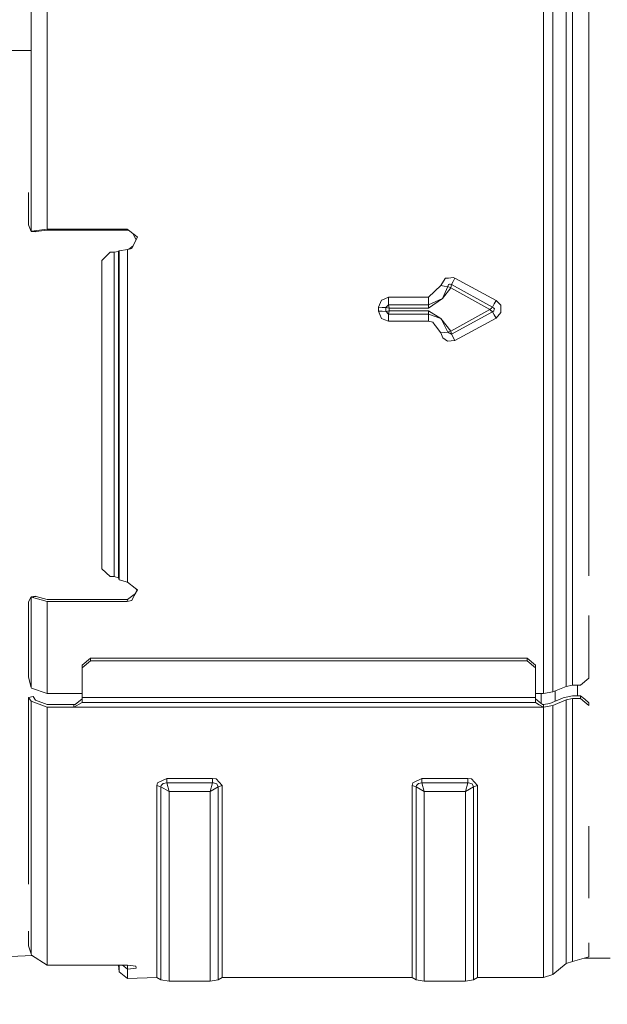
# Model space of a CAD drawing. Units: millimetres. Extents: x 677 to 8727, y -520 to 3522.
# Drawn here: x 3788 to 3931, y 633 to 872 of the extents above; entities that cross this region are included whole.
import ezdxf

# ---------------------------------------------------------------- set-up
doc = ezdxf.new("R2010")
doc.units = ezdxf.units.MM
doc.layers.add('1', color=7, linetype='Continuous', true_color=0xffffff)
doc.styles.add('blockfont', font='simplex.shx')
doc.dimstyles.get("Standard").update_dxf_attribs({"dimtxt": 0.18, "dimasz": 0.18, "dimexe": 0.18, "dimexo": 0.0625, "dimgap": 0.09, "dimtad": 0, "dimtih": 1, "dimtoh": 1, "dimdec": 4, "dimzin": 0, "dimdsep": 46, "dimtxsty": 'Standard', "dimcen": 0.09, "dimadec": 0, "dimazin": 0, "dimtfac": 1, "dimtdec": 4, "dimtofl": 0, "dimtmove": 0, "dimatfit": 3, "dimfxl": 1, "dimtolj": 1, "dimtzin": 0, "dimarcsym": 0})

# ---------------------------------------------------------------- blocks, each defined once
blk = doc.blocks.new('_U4')
at = {"layer": '1', "color": 18, "lineweight": 35}
for p, q in [((976.750112, 1086.423416), (976.750112, -482)), ((8499.075866, 1012.699981), (8499.075866, -482)), ((976.750112, -480), (4657.194239, -480)), ((8499.075866, -480), (4818.631739, -480))]:
    blk.add_line(p, q, dxfattribs=at)
at = {"layer": '1', "color": 18, "lineweight": 70}
for points in [[(976.750112, -480), (1026.750063, -466.60254), (1026.750161, -493.39746)], [(8499.075866, -480), (8449.075915, -493.39746), (8449.075817, -466.60254)]]:
    blk.add_solid(points, dxfattribs=at)
at = {"layer": '1', "color": 18, "linetype": 'Continuous', "lineweight": 13, "insert": (4661.344239, -518.895833), "char_height": 50, "attachment_point": 7, "line_spacing_factor": 0.903614, "style": 'blockfont'}
blk.add_mtext('\\W1.1836;OAL', dxfattribs=at)

msp = doc.modelspace()

# ---------------------------------------------------------------- linework, layer by layer
at = {"layer": '1', "color": 18, "linetype": 'Continuous', "lineweight": 13}
for p, q in [((3915.62531, 870.790143), (3915.62531, 896.473069)), ((3795.028901, 870.790143), (3795.028901, 886.519928)), ((3791.091657, 869.348605), (3791.091657, 884.557684)), ((3917.896963, 870.381136), (3917.896963, 878.648956)), ((3921.077466, 851.96646), (3921.077466, 877.667685)), ((3922.62528, 851.749082), (3922.62528, 876.379926)), ((3926.625228, 850.886185), (3926.625228, 876.43369)), ((3791.091657, 869.348605), (3791.091657, 854.21433)), ((3795.028901, 870.790143), (3795.028901, 846.905906)), ((3915.62531, 841.491838), (3915.62531, 870.790143)), ((3917.896963, 870.381136), (3917.896963, 841.233452)), ((3790.937121, 864.815374), (3786.178565, 864.815374)), ((3791.091657, 854.21433), (3791.091657, 845.897157)), ((3921.077466, 823.862691), (3921.077466, 851.96646)), ((3922.62528, 851.749082), (3922.62528, 823.745926)), ((3926.625228, 850.886185), (3926.625228, 823.008855)), ((3791.091657, 845.897157), (3791.091657, 820.783098)), ((3795.028901, 846.905906), (3795.028901, 821.30893)), ((3915.62531, 809.909601), (3915.62531, 841.491838)), ((3917.896963, 824.212153), (3917.896963, 841.233452)), ((3790.507055, 822.379906), (3790.507055, 830.23182)), ((3917.896963, 809.813578), (3917.896963, 824.212153)), ((3921.077466, 823.862691), (3921.077466, 794.468243)), ((3922.62528, 822.999974), (3922.62528, 823.745926)), ((3791.091657, 820.783098), (3790.507055, 822.379906)), ((3795.028901, 821.30893), (3791.195369, 820.815106)), ((3814.484096, 821.30893), (3795.028901, 821.30893)), ((3814.484096, 821.30893), (3814.503885, 821.07373)), ((3816.442228, 819.771488), (3814.484096, 821.30893)), ((3922.62528, 794.45668), (3922.62528, 822.999974)), ((3926.625228, 793.890555), (3926.625228, 823.008855)), ((3791.195369, 820.815106), (3791.091657, 820.783098)), ((3791.091657, 820.783098), (3792.20984, 820.702632)), ((3791.195369, 820.815106), (3792.317129, 820.734401)), ((3792.317129, 820.734401), (3792.20984, 820.702632)), ((3792.317129, 820.734401), (3795.028901, 821.07373)), ((3814.503885, 821.07373), (3795.028901, 821.07373)), ((3814.892791, 820.98804), (3814.503885, 821.07373)), ((3815.888627, 820.206151), (3816.190458, 819.598575)), ((3816.165185, 817.799766), (3816.945529, 819.37625)), ((3816.190458, 819.598575), (3816.62381, 818.726299)), ((3816.945529, 819.37625), (3816.442228, 819.771488)), ((3815.565086, 816.587289), (3814.49554, 816.34738)), ((3815.889958, 817.243681), (3814.856819, 816.428418)), ((3816.165185, 817.799766), (3815.565086, 816.587289)), ((3809.319711, 814.732809), (3808.319784, 813.745399)), ((3810.319639, 815.72022), (3809.319711, 814.732809)), ((3811.319805, 815.72022), (3810.319639, 815.72022)), ((3812.304473, 815.856595), (3811.319805, 815.72022)), ((3811.319805, 815.72022), (3811.319805, 775.728603)), ((3812.537408, 816.074629), (3812.304473, 815.856595)), ((3812.304473, 815.856595), (3812.304473, 775.642235)), ((3814.49554, 816.34738), (3812.537408, 816.074629)), ((3812.537408, 777.628143), (3812.537408, 816.074629)), ((3814.497447, 809.883495), (3814.49554, 816.34738)), ((3808.319784, 813.745399), (3808.319784, 775.728603)), ((3814.497447, 809.883495), (3814.506984, 777.478714)), ((3891.793943, 809.371789), (3891.745067, 809.294601)), ((3891.793943, 809.371789), (3892.495847, 809.445222)), ((3893.618083, 809.562583), (3892.495847, 809.445222)), ((3893.618083, 809.562583), (3894.022441, 809.396346)), ((3894.022441, 809.396346), (3893.637395, 808.614869)), ((3894.022441, 809.396346), (3904.083228, 804.005761)), ((3915.62531, 809.909601), (3915.62531, 777.478714)), ((3917.896963, 809.813578), (3917.896963, 777.549405)), ((3887.635208, 804.779489), (3890.668607, 807.596405)), ((3890.668607, 807.596405), (3891.745067, 809.294601)), ((3890.668607, 807.596405), (3891.489244, 807.48262)), ((3891.099668, 804.453094), (3892.335391, 807.365318)), ((3891.099668, 804.453094), (3893.100953, 807.055552)), ((3891.489244, 807.48262), (3892.335391, 807.365318)), ((3892.335391, 807.365318), (3892.494417, 807.834168)), ((3892.335391, 807.365318), (3893.100953, 807.055552)), ((3892.494417, 807.834168), (3892.586923, 807.86391)), ((3892.586923, 807.86391), (3892.802692, 807.933171)), ((3892.924047, 807.972152), (3892.802692, 807.933171)), ((3892.924047, 807.972152), (3893.252588, 807.833393)), ((3893.252588, 807.833393), (3893.100953, 807.055552)), ((3893.100953, 807.055552), (3902.548528, 801.792999)), ((3893.637395, 808.614869), (3893.252588, 807.833393)), ((3893.252588, 807.833393), (3903.222061, 802.384575)), ((3877.954936, 804.779489), (3876.29292, 804.092725)), ((3877.954936, 804.779489), (3887.635208, 804.779489)), ((3877.954936, 804.779489), (3877.954936, 803.855796)), ((3887.635208, 804.779489), (3887.635208, 802.932103)), ((3876.211858, 804.059227), (3875.506378, 802.330871)), ((3875.506378, 802.330871), (3876.38352, 802.307208)), ((3875.506378, 801.366706), (3875.506378, 802.330871)), ((3876.211858, 804.059227), (3876.225448, 804.06477)), ((3876.225448, 804.06477), (3876.29292, 804.092725)), ((3876.38352, 802.307208), (3877.287603, 802.28283)), ((3877.287603, 802.28283), (3877.619005, 802.605171)), ((3877.287603, 802.28283), (3878.125167, 802.092273)), ((3877.287603, 801.33893), (3877.287603, 802.28283)), ((3877.619005, 802.605171), (3877.634025, 802.619953)), ((3877.634025, 802.619953), (3877.954936, 802.932103)), ((3877.954936, 802.932103), (3877.954936, 803.855796)), ((3877.954936, 802.932103), (3878.125167, 802.092273)), ((3887.635208, 802.932103), (3877.954936, 802.932103)), ((3891.099668, 804.453094), (3887.635208, 802.932103)), ((3891.099668, 804.453094), (3887.635208, 802.092273)), ((3887.635208, 802.932103), (3887.635208, 802.092273)), ((3903.068996, 802.250226), (3902.94168, 802.138288)), ((3903.222061, 802.384575), (3903.068996, 802.250226)), ((3903.652645, 803.195198), (3903.222061, 802.384575)), ((3903.222061, 802.384575), (3903.600431, 802.041788)), ((3904.083228, 804.005761), (3903.652645, 803.195198)), ((3905.194974, 802.803893), (3904.083228, 804.005761)), ((3905.194974, 802.803893), (3905.230499, 801.827212)), ((3875.506378, 801.366706), (3875.846124, 800.553103)), ((3875.506378, 801.366706), (3876.38352, 801.353057)), ((3876.240945, 799.607296), (3875.846124, 800.553103)), ((3877.287603, 801.33893), (3876.38352, 801.353057)), ((3877.287603, 801.33893), (3878.125167, 801.493783)), ((3877.42827, 801.20178), (3877.287603, 801.33893)), ((3877.793765, 800.845404), (3877.42827, 801.20178)), ((3877.954936, 800.688405), (3877.793765, 800.845404)), ((3877.954936, 800.688405), (3878.125167, 801.493783)), ((3877.954936, 799.801309), (3877.954936, 800.688405)), ((3887.635208, 800.688405), (3877.954936, 800.688405)), ((3877.954936, 798.914213), (3877.954936, 799.801309)), ((3878.125167, 802.092273), (3887.635208, 802.092273)), ((3878.125167, 801.493783), (3878.125167, 802.092273)), ((3878.125167, 801.493783), (3887.635208, 801.493783)), ((3887.635208, 800.688405), (3887.635208, 801.493783)), ((3890.683151, 799.567123), (3887.635208, 801.493783)), ((3887.635208, 800.688405), (3887.635208, 799.801309)), ((3890.683151, 799.567123), (3887.635208, 800.688405)), ((3887.635208, 798.914213), (3887.635208, 799.801309)), ((3902.548528, 801.792999), (3893.101192, 796.530504)), ((3903.221822, 801.23647), (3893.252588, 795.780142)), ((3902.94168, 802.138288), (3902.548528, 801.792999)), ((3902.548528, 801.792999), (3902.898288, 801.503916)), ((3902.898288, 801.503916), (3902.940488, 801.468988)), ((3903.069473, 801.362295), (3902.940488, 801.468988)), ((3903.221822, 801.23647), (3903.069473, 801.362295)), ((3903.56896, 801.477273), (3903.221822, 801.23647)), ((3903.652406, 800.46304), (3903.221822, 801.23647)), ((3903.56896, 801.477273), (3903.627134, 801.810761)), ((3903.600431, 802.041788), (3903.658367, 801.989396)), ((3903.628803, 801.820417), (3903.627134, 801.810761)), ((3903.658367, 801.989396), (3903.628803, 801.820417)), ((3904.083228, 799.68961), (3903.652406, 800.46304)), ((3905.25887, 801.055629), (3904.083228, 799.68961)), ((3905.231929, 801.789839), (3905.230499, 801.827212)), ((3905.25887, 801.055629), (3905.231929, 801.789839)), ((3876.240945, 799.607296), (3877.054906, 799.2781)), ((3877.954936, 798.914213), (3877.054906, 799.2781)), ((3877.954936, 798.914213), (3887.635208, 798.914213)), ((3888.695455, 798.71716), (3887.635208, 798.914213)), ((3889.311529, 797.895749), (3888.695455, 798.71716)), ((3889.311529, 797.895749), (3889.351821, 797.841687)), ((3890.668607, 796.086033), (3889.351821, 797.841687)), ((3890.683151, 799.567123), (3890.757537, 799.418051)), ((3890.683151, 799.567123), (3893.101192, 796.530504)), ((3890.803075, 799.326916), (3890.757537, 799.418051)), ((3892.335391, 796.251674), (3890.803075, 799.326916)), ((3894.022441, 794.275005), (3904.083228, 799.68961)), ((3890.668607, 796.086033), (3891.575075, 796.176095)), ((3891.144014, 794.873018), (3890.668607, 796.086033)), ((3891.575075, 796.176095), (3892.335391, 796.251674)), ((3892.335391, 796.251674), (3892.542577, 796.327074)), ((3892.791486, 796.017249), (3892.335391, 796.251674)), ((3893.101192, 796.530504), (3892.542577, 796.327074)), ((3892.791486, 796.017249), (3892.80603, 796.009739)), ((3893.252588, 795.780142), (3892.80603, 796.009739)), ((3893.176294, 796.157856), (3893.101192, 796.530504)), ((3893.176294, 796.157856), (3893.178678, 796.146293)), ((3893.218494, 795.948405), (3893.178678, 796.146293)), ((3893.252588, 795.780142), (3893.218494, 795.948405)), ((3894.022441, 794.275005), (3893.252588, 795.780142)), ((3891.144014, 794.873018), (3892.311073, 794.081409)), ((3894.022441, 794.275005), (3892.311073, 794.081409)), ((3921.077466, 764.945884), (3921.077466, 794.468243)), ((3922.62528, 794.45668), (3922.62528, 765.04)), ((3926.625228, 793.890555), (3926.625228, 764.668544)), ((3812.537408, 777.628143), (3812.537408, 775.545795)), ((3814.506984, 777.478714), (3814.506984, 745.672961)), ((3915.62531, 745.672961), (3915.62531, 777.478714)), ((3917.896963, 764.670332), (3917.896963, 777.549405)), ((3808.319784, 775.728603), (3808.319784, 738.730688)), ((3811.319805, 775.728603), (3811.319805, 736.864944)), ((3812.304473, 775.642235), (3812.304473, 736.562093)), ((3812.537408, 775.545795), (3812.537408, 746.167917)), ((3917.896963, 745.907207), (3917.896963, 764.670332)), ((3921.077466, 764.945884), (3921.077466, 736.463506)), ((3922.62528, 764.678676), (3922.62528, 765.04)), ((3922.62528, 736.659606), (3922.62528, 764.678676)), ((3926.625228, 764.668544), (3926.625228, 736.985816)), ((3812.537408, 746.167917), (3812.537408, 736.077924)), ((3814.506984, 745.672961), (3814.49554, 735.472222)), ((3915.62531, 745.672961), (3915.62531, 708.368559)), ((3917.896963, 745.907207), (3917.896963, 708.794613)), ((3808.319784, 738.730688), (3810.319639, 736.864944)), ((3811.319805, 736.864944), (3810.319639, 736.864944)), ((3812.304473, 736.562093), (3811.319805, 736.864944)), ((3812.537408, 736.077924), (3812.304473, 736.562093)), ((3814.49554, 735.472222), (3812.537408, 736.077924)), ((3814.49554, 735.472222), (3816.406942, 734.040041)), ((3921.077466, 710.147937), (3921.077466, 736.463506)), ((3922.62528, 736.659606), (3922.62528, 710.438211)), ((3816.446519, 732.712229), (3814.503885, 731.281955)), ((3816.947914, 733.634491), (3816.184497, 732.206304)), ((3816.947914, 733.634491), (3816.406942, 734.040041)), ((3816.46039, 732.722439), (3816.446519, 732.712229)), ((3816.799935, 733.357655), (3816.463217, 733.997853)), ((3791.091657, 731.886406), (3790.507055, 730.734844)), ((3790.507055, 730.734844), (3790.507055, 712.408264)), ((3791.091657, 731.886406), (3792.20984, 732.048054)), ((3791.091657, 731.886406), (3791.091657, 709.886391)), ((3791.195369, 731.801648), (3791.091657, 731.886406)), ((3792.317129, 731.963773), (3791.195369, 731.801648)), ((3795.028901, 730.80935), (3791.195369, 731.801648)), ((3792.317129, 731.963773), (3792.20984, 732.048054)), ((3795.028901, 731.281955), (3792.317129, 731.963773)), ((3814.503885, 731.281955), (3795.028901, 731.281955)), ((3814.484096, 730.80935), (3795.028901, 730.80935)), ((3795.028901, 708.368559), (3795.028901, 730.80935)), ((3814.484096, 730.80935), (3814.503885, 731.281955)), ((3814.73825, 730.821092), (3814.484096, 730.80935)), ((3814.73825, 730.821092), (3815.554595, 731.028218)), ((3815.554595, 731.028218), (3816.184497, 732.206304)), ((3926.625228, 727.385063), (3926.625228, 712.122877)), ((3803.507066, 715.33068), (3805.506921, 716.998477)), ((3803.507066, 714.673896), (3805.506921, 716.341634)), ((3805.506921, 716.998477), (3911.625362, 716.998477)), ((3805.506921, 716.341634), (3805.506921, 716.998477)), ((3911.625362, 716.341634), (3805.506921, 716.341634)), ((3911.625362, 716.341634), (3911.625362, 716.998477)), ((3913.625217, 715.33068), (3911.625362, 716.998477)), ((3913.625217, 714.673896), (3911.625362, 716.341634)), ((3803.507066, 714.673896), (3803.507066, 715.33068)), ((3803.507066, 707.419057), (3803.507066, 714.673896)), ((3913.625217, 715.33068), (3913.625217, 714.673896)), ((3913.625217, 707.419057), (3913.625217, 714.673896)), ((3790.507055, 712.408264), (3790.80031, 711.142917)), ((3926.625228, 712.122877), (3924.625373, 710.438211)), ((3790.80031, 711.142917), (3790.807939, 711.109956)), ((3791.091657, 709.886391), (3790.807939, 711.109956)), ((3791.195369, 709.729393), (3791.091657, 709.886391)), ((3795.028901, 708.368559), (3791.195369, 709.729393)), ((3915.62531, 708.368559), (3917.896963, 708.794613)), ((3917.896963, 708.794613), (3921.077466, 710.147937)), ((3918.398595, 706.538453), (3918.398595, 709.008061)), ((3921.077466, 710.147937), (3922.62528, 710.438211)), ((3922.62528, 710.438211), (3924.625373, 710.438211)), ((3923.865772, 710.438211), (3923.865772, 707.811256)), ((3790.507055, 707.465608), (3791.625238, 707.690258)), ((3790.507055, 707.465608), (3790.507055, 683.359463)), ((3791.091895, 706.578572), (3790.507055, 707.465608)), ((3791.091895, 676.668067), (3791.091895, 706.578572)), ((3795.02914, 705.056687), (3791.091895, 706.578572)), ((3792.210079, 706.803222), (3791.625238, 707.690258)), ((3792.210079, 706.803222), (3795.02914, 705.713589)), ((3795.028901, 708.368559), (3803.507066, 708.368559)), ((3803.507066, 707.098086), (3801.794505, 705.730696)), ((3803.507066, 707.419057), (3913.625217, 707.419057)), ((3803.507066, 706.320961), (3803.507066, 707.419057)), ((3913.625217, 708.368559), (3915.62531, 708.368559)), ((3913.625217, 706.320961), (3913.625217, 707.419057)), ((3914.575553, 706.339319), (3913.625217, 707.098086)), ((3915.045238, 708.368559), (3915.045238, 705.964284)), ((3917.164302, 706.006129), (3920.344806, 707.377811)), ((3917.896963, 705.488463), (3921.077466, 706.860144)), ((3920.344806, 707.377811), (3922.62528, 707.811256)), ((3921.077466, 706.860144), (3922.62528, 707.154353)), ((3921.077466, 683.614869), (3921.077466, 706.860144)), ((3922.62528, 707.811256), (3924.625373, 707.811256)), ((3922.62528, 707.154353), (3924.625373, 707.154353)), ((3922.62528, 684.000094), (3922.62528, 707.154353)), ((3924.625373, 707.811256), (3925.625301, 706.991096)), ((3924.625373, 707.154353), (3924.625373, 707.811256)), ((3924.625373, 707.154353), (3925.625301, 706.334074)), ((3926.625228, 706.170936), (3925.625301, 706.991096)), ((3795.02914, 705.713589), (3801.506973, 705.713589)), ((3801.506973, 705.056687), (3795.02914, 705.056687)), ((3795.02914, 674.553831), (3795.02914, 705.056687)), ((3801.506973, 705.056687), (3803.498006, 706.232269)), ((3801.506973, 705.713589), (3801.794505, 705.730696)), ((3801.506973, 705.056687), (3801.506973, 705.713589)), ((3915.62531, 705.056687), (3801.506973, 705.056687)), ((3803.498006, 706.232269), (3803.507066, 706.320961)), ((3913.634277, 706.232269), (3803.498006, 706.232269)), ((3913.634277, 706.232269), (3913.625217, 706.320961)), ((3914.559341, 705.686052), (3913.634277, 706.232269)), ((3915.62531, 705.056687), (3914.559341, 705.686052)), ((3915.337777, 705.730696), (3914.575553, 706.339319)), ((3915.337777, 705.730696), (3915.62531, 705.713589)), ((3915.62531, 705.713589), (3917.164302, 706.006129)), ((3915.62531, 705.056687), (3915.62531, 705.713589)), ((3915.62531, 705.056687), (3917.896963, 705.488463)), ((3915.62531, 674.553831), (3915.62531, 705.056687)), ((3917.896963, 675.153692), (3917.896963, 705.488463)), ((3925.625301, 706.334074), (3926.625228, 705.513795)), ((3926.625228, 705.513795), (3926.625228, 706.170936)), ((3824.053264, 687.773903), (3821.858383, 686.709006)), ((3824.053264, 687.773903), (3824.053264, 686.714311)), ((3835.197187, 687.773903), (3824.053264, 687.773903)), ((3836.108899, 687.644501), (3835.197187, 687.773903)), ((3835.197187, 686.714311), (3835.197187, 687.773903)), ((3837.568736, 686.0496), (3836.108899, 687.644501)), ((3886.0533, 687.773903), (3883.85818, 686.709006)), ((3886.0533, 687.773903), (3897.197223, 687.773903)), ((3886.0533, 687.773903), (3886.0533, 686.714311)), ((3897.197223, 687.773903), (3897.197223, 686.714311)), ((3898.108697, 687.644501), (3897.197223, 687.773903)), ((3899.568773, 686.0496), (3898.108697, 687.644501)), ((3821.858383, 686.709006), (3821.681714, 686.0496)), ((3821.681714, 686.0496), (3822.662807, 685.692389)), ((3821.681714, 686.0496), (3821.681714, 674.553831)), ((3822.662807, 685.692389), (3822.70906, 686.011095)), ((3822.662807, 685.692389), (3822.662807, 685.301323)), ((3824.62523, 684.561808), (3822.662807, 685.692389)), ((3822.662807, 674.157579), (3822.662807, 685.301323)), ((3823.214269, 686.552961), (3822.70906, 686.011095)), ((3824.053264, 686.714311), (3823.214269, 686.552961)), ((3824.053264, 686.714311), (3824.62523, 684.561808)), ((3835.197187, 686.714311), (3824.053264, 686.714311)), ((3834.625221, 684.561808), (3835.197187, 686.714311)), ((3834.625221, 684.561808), (3836.587644, 685.692389)), ((3835.40318, 686.716337), (3835.197187, 686.714311)), ((3836.253381, 686.410566), (3835.40318, 686.716337)), ((3836.587644, 685.692389), (3836.253381, 686.410566)), ((3836.587644, 685.692389), (3837.568736, 686.0496)), ((3836.587644, 685.692389), (3836.587644, 685.301323)), ((3836.587644, 674.157579), (3836.587644, 685.301323)), ((3837.568736, 686.0496), (3837.568736, 674.553831)), ((3883.85818, 686.709006), (3883.681751, 686.0496)), ((3883.681751, 686.0496), (3884.662843, 685.692389)), ((3883.681751, 674.553831), (3883.681751, 686.0496)), ((3884.662843, 685.692389), (3884.709096, 686.011095)), ((3884.662843, 685.692389), (3886.625266, 684.561808)), ((3884.662843, 685.301323), (3884.662843, 685.692389)), ((3884.662843, 674.157579), (3884.662843, 685.301323)), ((3885.214305, 686.552961), (3884.709096, 686.011095)), ((3885.214305, 686.552961), (3886.0533, 686.714311)), ((3886.0533, 686.714311), (3897.197223, 686.714311)), ((3886.0533, 686.714311), (3886.625266, 684.561808)), ((3897.197223, 686.714311), (3896.625257, 684.561808)), ((3898.58768, 685.692389), (3896.625257, 684.561808)), ((3897.197223, 686.714311), (3897.403217, 686.716337)), ((3898.253417, 686.410566), (3897.403217, 686.716337)), ((3898.58768, 685.692389), (3898.253417, 686.410566)), ((3899.568773, 686.0496), (3898.58768, 685.692389)), ((3898.58768, 685.692389), (3898.58768, 685.301323)), ((3898.58768, 674.157579), (3898.58768, 685.301323)), ((3899.568773, 674.553831), (3899.568773, 686.0496)), ((3790.507055, 683.359463), (3790.507055, 668.813367)), ((3824.62523, 684.561808), (3824.62523, 662.027498)), ((3834.625221, 684.561808), (3824.62523, 684.561808)), ((3834.625221, 684.561808), (3834.625221, 662.027498)), ((3886.625266, 684.561808), (3886.625266, 662.027498)), ((3886.625266, 684.561808), (3896.625257, 684.561808)), ((3896.625257, 684.561808), (3896.625257, 662.027498)), ((3921.077466, 664.863904), (3921.077466, 683.614869)), ((3922.62528, 684.000094), (3922.62528, 665.316303)), ((3791.091895, 676.668067), (3791.091895, 667.469938)), ((3926.625228, 665.129562), (3926.625228, 676.181038)), ((3795.02914, 656.507333), (3795.02914, 674.553831)), ((3821.681714, 656.507333), (3821.681714, 674.553831)), ((3822.662807, 663.598914), (3822.662807, 674.157579)), ((3836.587644, 674.157579), (3836.587644, 663.598914)), ((3837.568736, 656.507333), (3837.568736, 674.553831)), ((3883.681751, 674.553831), (3883.681751, 656.507333)), ((3884.662843, 663.598914), (3884.662843, 674.157579)), ((3898.58768, 674.157579), (3898.58768, 663.598914)), ((3899.568773, 674.553831), (3899.568773, 656.507333)), ((3915.62531, 656.507333), (3915.62531, 674.553831)), ((3917.896963, 663.403113), (3917.896963, 675.153692)), ((3790.507055, 668.315251), (3790.507055, 668.813367)), ((3790.507055, 662.008583), (3790.507055, 668.315251)), ((3791.091895, 667.469938), (3791.091895, 658.94856)), ((3822.662807, 656.049807), (3822.662807, 663.598914)), ((3836.587644, 656.049807), (3836.587644, 663.598914)), ((3884.662843, 656.049807), (3884.662843, 663.598914)), ((3898.58768, 656.049807), (3898.58768, 663.598914)), ((3917.896963, 657.199998), (3917.896963, 663.403113)), ((3921.077466, 651.257951), (3921.077466, 664.863904)), ((3922.62528, 665.162463), (3922.62528, 665.316303)), ((3922.62528, 651.759048), (3922.62528, 665.162463)), ((3926.625228, 665.129562), (3926.625228, 658.648808)), ((3824.62523, 662.027498), (3824.62523, 646.380921)), ((3834.625221, 646.380921), (3834.625221, 662.027498)), ((3886.625266, 662.027498), (3886.625266, 646.380921)), ((3896.625257, 646.380921), (3896.625257, 662.027498)), ((3791.091895, 658.94856), (3791.091895, 645.056923)), ((3795.02914, 645.528872), (3795.02914, 656.507333)), ((3821.681714, 644.583602), (3821.681714, 656.507333)), ((3837.568736, 644.583602), (3837.568736, 656.507333)), ((3883.681751, 644.583602), (3883.681751, 656.507333)), ((3899.568773, 656.507333), (3899.568773, 644.583602)), ((3915.62531, 656.507333), (3915.62531, 644.583602)), ((3917.896963, 657.199998), (3917.896963, 645.337541)), ((3822.662807, 648.073991), (3822.662807, 656.049807)), ((3836.587644, 656.049807), (3836.587644, 648.073991)), ((3884.662843, 648.073991), (3884.662843, 656.049807)), ((3898.58768, 656.049807), (3898.58768, 648.073991)), ((3922.62528, 644.406815), (3922.62528, 651.759048)), ((3790.507055, 647.045393), (3790.507055, 650.613268)), ((3921.077466, 651.257951), (3921.077466, 643.771131)), ((3791.091895, 645.056923), (3790.507055, 647.045393)), ((3822.662807, 644.085605), (3822.662807, 648.073991)), ((3836.587644, 644.085605), (3836.587644, 648.073991)), ((3884.662843, 644.085605), (3884.662843, 648.073991)), ((3898.58768, 644.085605), (3898.58768, 648.073991)), ((3926.625228, 647.765), (3926.625228, 644.361754)), ((3791.374066, 644.686924), (3786.178565, 644.486864)), ((3791.195369, 644.800921), (3791.091895, 645.056923)), ((3795.02914, 642.355223), (3791.195369, 644.800921)), ((3795.02914, 645.528872), (3795.02914, 642.355223)), ((3821.681714, 639.324506), (3821.681714, 644.583602)), ((3824.62523, 646.380921), (3824.62523, 638.456185)), ((3834.625221, 638.456185), (3834.625221, 646.380921)), ((3837.568736, 639.324506), (3837.568736, 644.583602)), ((3883.681751, 644.583602), (3883.681751, 639.324506)), ((3886.625266, 646.380921), (3886.625266, 638.456185)), ((3896.625257, 638.456185), (3896.625257, 646.380921)), ((3899.568773, 644.583602), (3899.568773, 639.324506)), ((3915.62531, 639.324506), (3915.62531, 644.583602)), ((3917.896963, 642.115374), (3917.896963, 645.337541)), ((3922.62528, 644.29899), (3922.62528, 644.406815)), ((3922.62528, 643.257935), (3926.625228, 644.361754)), ((3922.62528, 644.29899), (3922.62528, 643.257935)), ((3795.02914, 642.355223), (3814.506984, 642.352898)), ((3812.537408, 640.745898), (3812.350207, 642.353156)), ((3812.537408, 640.745898), (3812.537408, 642.353133)), ((3814.506984, 641.398866), (3813.350911, 642.353036)), ((3816.585994, 642.125507), (3814.506984, 642.352898)), ((3814.506984, 641.398866), (3814.506984, 642.352898)), ((3816.611743, 641.605158), (3816.585994, 642.125507)), ((3822.662807, 640.127201), (3822.662807, 644.085605)), ((3836.587644, 644.085605), (3836.587644, 640.127201)), ((3884.662843, 640.127201), (3884.662843, 644.085605)), ((3898.58768, 644.085605), (3898.58768, 640.127201)), ((3917.896963, 640.105505), (3921.077466, 642.726321)), ((3917.896963, 640.105505), (3917.896963, 642.115374)), ((3921.077466, 643.771131), (3921.077466, 642.726321)), ((3921.077466, 642.726321), (3922.62528, 643.257935)), ((3931.798673, 644.075413), (3925.587605, 644.075413)), ((3814.506984, 639.09324), (3812.537408, 640.745898)), ((3814.506984, 641.398866), (3816.611743, 641.605158)), ((3814.506984, 639.09324), (3814.506984, 641.398866)), ((3821.681714, 639.324506), (3814.506984, 639.09324)), ((3821.681714, 639.324506), (3822.662807, 638.808627)), ((3822.662807, 638.808627), (3822.662807, 640.127201)), ((3836.587644, 638.808627), (3836.587644, 640.127201)), ((3837.568736, 639.324506), (3836.587644, 638.808627)), ((3837.568736, 639.324506), (3883.681751, 639.324506)), ((3883.681751, 639.324506), (3884.662843, 638.808627)), ((3884.662843, 638.808627), (3884.662843, 640.127201)), ((3898.58768, 638.808627), (3898.58768, 640.127201)), ((3899.568773, 639.324506), (3898.58768, 638.808627)), ((3915.62531, 639.324506), (3899.568773, 639.324506)), ((3915.62531, 639.324506), (3917.896963, 640.105505)), ((3822.662807, 638.808627), (3824.62523, 638.456185)), ((3834.625221, 638.456185), (3824.62523, 638.456185)), ((3836.587644, 638.808627), (3834.625221, 638.456185)), ((3884.662843, 638.808627), (3886.625266, 638.456185)), ((3896.625257, 638.456185), (3886.625266, 638.456185)), ((3898.58768, 638.808627), (3896.625257, 638.456185))]:
    msp.add_line(p, q, dxfattribs=at)

# ---------------------------------------------------------------- dimensions: what is measured, and where the dimension line sits
dim = msp.add_linear_dim(base=(8499.075866, -480), p1=(976.750112, 1086.423416), p2=(8499.075866, 1120.649998), text='\\C18;OAL', dimstyle='Standard', override={"dimtxt": 50, "dimasz": 50, "dimexe": 2, "dimexo": 0, "dimgap": 1.5, "dimtih": 1, "dimtoh": 1, "dimdec": 1, "dimlfac": 0.03937, "dimzin": 8, "dimdsep": 44, "dimlunit": 2, "dimpost": '', "dimtxsty": 'blockfont', "dimsah": 1, "dimse1": 0, "dimse2": 0, "dimsd1": 0, "dimsd2": 0, "dimclrd": 18, "dimclre": 18, "dimclrt": 18, "dimtol": 0, "dimtm": -0.1, "dimtfac": 1, "dimtdec": 2, "dimtofl": 1, "dimtmove": 0, "dimtzin": 8, "dimlwd": 35, "dimlwe": 35}, dxfattribs=at)
dim.commit()
dim.dimension.update_dxf_attribs({"geometry": '_U4', "text_midpoint": (4737.912989, -480), "dimtype": 160})

doc.saveas('drawing.dxf')
